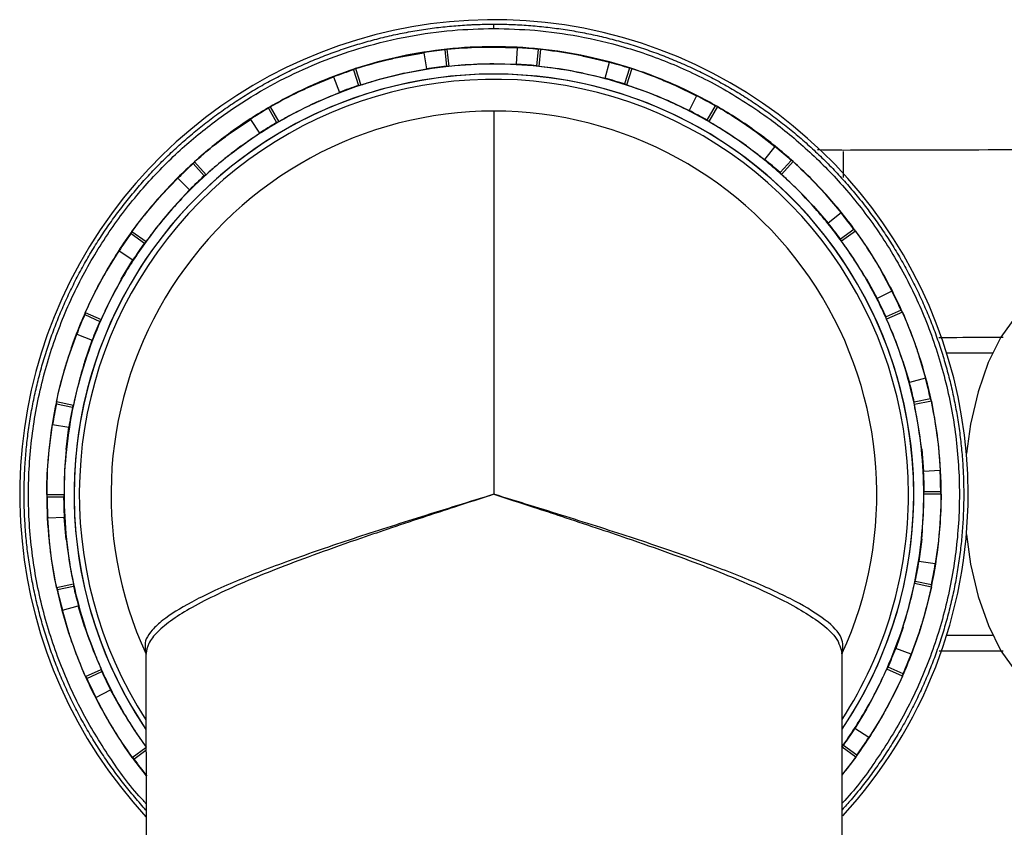
# Model space of a CAD drawing. Units: millimetres. Extents: x -18 to 1556, y -35 to 1435.
# Drawn here: x 333 to 390, y 696 to 743 of the extents above; entities that cross this region are included whole.
import ezdxf

# ---------------------------------------------------------------- set-up
doc = ezdxf.new("R2010")
doc.units = ezdxf.units.MM

# ---------------------------------------------------------------- blocks, each defined once
blk = doc.blocks.new('SE257')
at = {"color": 7}
for p, q in [((360.694, 737.396), (360.694, 737.208)), ((360.694, 737.208), (360.694, 736.646)), ((360.694, 736.646), (360.695, 735.721)), ((360.695, 735.721), (360.695, 734.448)), ((360.695, 734.448), (360.696, 732.85)), ((360.696, 732.85), (360.697, 730.952)), ((360.697, 730.952), (360.697, 728.789)), ((360.697, 728.789), (360.698, 726.396)), ((360.698, 726.396), (360.699, 723.815)), ((360.699, 723.815), (360.701, 721.09)), ((360.701, 721.09), (360.702, 718.267)), ((360.702, 718.267), (360.703, 715.396))]:
    blk.add_line(p, q, dxfattribs=at)
blk = doc.blocks.new('SE256')
blk.add_blockref('SE257', (0, 0))
blk = doc.blocks.new('SE291')
at = {"color": 7}
for p, q in [((387.854, 713.079), (388.093, 711.388)), ((388.093, 711.388), (388.526, 709.532)), ((388.526, 709.532), (389.114, 707.855)), ((389.114, 707.855), (389.839, 706.407)), ((389.839, 706.407), (390.679, 705.232)), ((390.679, 705.232), (391.607, 704.367)), ((391.607, 704.367), (392.596, 703.837)), ((392.596, 703.837), (393.617, 703.659)), ((393.617, 703.659), (394.525, 703.801))]:
    blk.add_line(p, q, dxfattribs=at)
blk = doc.blocks.new('SE290')
blk.add_blockref('SE291', (0, 0))
blk = doc.blocks.new('SE293')
at = {"color": 7}
for p, q in [((393.607, 727.159), (392.587, 726.98)), ((394.516, 727.018), (393.607, 727.159)), ((392.587, 726.98), (391.598, 726.45)), ((391.598, 726.45), (390.67, 725.584)), ((390.67, 725.584), (389.832, 724.409)), ((389.832, 724.409), (389.108, 722.96)), ((389.108, 722.96), (388.522, 721.282)), ((388.522, 721.282), (388.09, 719.426)), ((388.09, 719.426), (387.852, 717.735))]:
    blk.add_line(p, q, dxfattribs=at)
blk = doc.blocks.new('SE292')
blk.add_blockref('SE293', (0, 0))

msp = doc.modelspace()

# ---------------------------------------------------------------- linework, layer by layer
at = {"color": 7}
for p, q in [((355.353, 740.515), (356.674, 740.752)), ((356.674, 740.752), (356.823, 739.816)), ((357.878, 740.914), (357.978, 739.971)), ((358.006, 740.954), (358.111, 739.959)), ((360.692, 741.078), (360.692, 741.096)), ((360.692, 741.078), (362.034, 741.035)), ((362.034, 741.035), (361.985, 740.089)), ((363.246, 740.943), (363.147, 740.001)), ((363.379, 740.956), (363.275, 739.961)), ((355.353, 740.515), (355.349, 740.532)), ((360.693, 740.113), (361.985, 740.089)), ((360.693, 740.096), (360.693, 740.113)), ((366.036, 740.536), (366.032, 740.519)), ((366.032, 740.519), (367.336, 740.198)), ((367.091, 739.283), (367.336, 740.198)), ((352.635, 739.769), (352.928, 738.868)), ((352.751, 739.835), (353.061, 738.884)), ((355.554, 739.571), (356.823, 739.816)), ((355.558, 739.554), (355.554, 739.571)), ((365.828, 739.558), (365.832, 739.575)), ((365.832, 739.575), (367.091, 739.283)), ((368.502, 739.856), (368.209, 738.955)), ((368.635, 739.841), (368.326, 738.89)), ((350.247, 738.854), (351.491, 739.36)), ((351.491, 739.36), (351.831, 738.475)), ((350.247, 738.854), (350.24, 738.87)), ((350.64, 737.972), (351.831, 738.475)), ((371.139, 738.862), (371.146, 738.878)), ((371.139, 738.862), (372.347, 738.277)), ((350.647, 737.956), (350.64, 737.972)), ((370.74, 737.964), (370.747, 737.98)), ((370.747, 737.98), (371.918, 737.432)), ((372.347, 738.277), (371.918, 737.432)), ((347.743, 737.559), (348.218, 736.738)), ((347.844, 737.647), (348.344, 736.782)), ((373.417, 737.7), (372.943, 736.88)), ((373.544, 737.658), (373.044, 736.792)), ((345.599, 736.167), (346.709, 736.921)), ((346.709, 736.921), (347.226, 736.126)), ((345.599, 736.167), (345.588, 736.181)), ((346.166, 735.387), (347.226, 736.126)), ((375.79, 736.18), (375.8, 736.194)), ((375.79, 736.18), (376.85, 735.356)), ((346.176, 735.373), (346.166, 735.387)), ((375.213, 735.384), (375.223, 735.399)), ((375.223, 735.399), (376.254, 734.619)), ((376.85, 735.356), (376.254, 734.619)), ((343.498, 734.488), (344.168, 733.745)), ((377.776, 734.57), (377.143, 733.865)), ((377.892, 734.502), (377.223, 733.758)), ((343.419, 734.38), (344.053, 733.676)), ((341.61, 732.573), (342.54, 733.541)), ((342.54, 733.541), (343.21, 732.871)), ((342.328, 731.927), (343.21, 732.871)), ((341.61, 732.573), (341.597, 732.585)), ((379.782, 732.589), (379.795, 732.6)), ((379.782, 732.589), (380.647, 731.563)), ((342.34, 731.916), (342.328, 731.927)), ((379.052, 731.931), (379.065, 731.942)), ((379.065, 731.942), (379.911, 730.966)), ((380.647, 731.563), (379.911, 730.966)), ((339.905, 730.493), (340.714, 729.906)), ((381.39, 730.601), (380.623, 730.044)), ((381.488, 730.51), (380.68, 729.922)), ((339.849, 730.372), (340.616, 729.815)), ((338.456, 728.228), (339.164, 729.368)), ((339.164, 729.368), (339.959, 728.852)), ((339.292, 727.746), (339.959, 728.852)), ((338.456, 728.228), (338.441, 728.237)), ((382.939, 728.246), (382.955, 728.255)), ((382.939, 728.246), (383.573, 727.063)), ((339.307, 727.737), (339.292, 727.746)), ((382.089, 727.754), (382.104, 727.763)), ((382.104, 727.763), (382.729, 726.632)), ((383.573, 727.063), (382.729, 726.632)), ((384.099, 725.968), (383.234, 725.582)), ((337.191, 725.709), (338.057, 725.324)), ((337.221, 725.839), (338.134, 725.433)), ((384.177, 725.858), (383.263, 725.451)), ((336.274, 723.322), (336.73, 724.585)), ((336.73, 724.585), (337.615, 724.246)), ((337.192, 723.024), (337.615, 724.246)), ((336.274, 723.322), (336.258, 723.328)), ((385.125, 723.342), (385.142, 723.347)), ((385.125, 723.342), (385.499, 722.053)), ((389.353, 723.507), (386.718, 723.506)), ((337.209, 723.019), (337.192, 723.024)), ((384.191, 723.038), (384.207, 723.043)), ((384.207, 723.043), (384.583, 721.807)), ((385.499, 722.053), (384.583, 721.807)), ((385.786, 720.872), (384.859, 720.675)), ((335.561, 720.595), (336.488, 720.398)), ((335.562, 720.729), (336.541, 720.521)), ((385.839, 720.749), (384.861, 720.541)), ((335.16, 718.07), (335.343, 719.4)), ((335.343, 719.4), (336.279, 719.252)), ((336.12, 717.969), (336.279, 719.252)), ((335.16, 718.07), (335.143, 718.072)), ((385.267, 717.988), (385.284, 717.989)), ((385.284, 717.989), (385.395, 716.702)), ((386.244, 718.091), (386.261, 718.093)), ((386.244, 718.091), (386.341, 716.752)), ((336.137, 717.968), (336.12, 717.969)), ((386.341, 716.752), (385.395, 716.702)), ((335.003, 715.385), (336.003, 715.386)), ((335.029, 715.254), (335.977, 715.254)), ((386.403, 715.406), (385.403, 715.406)), ((386.376, 715.537), (385.429, 715.537)), ((335.065, 714.04), (336.011, 714.09)), ((335.162, 712.701), (335.065, 714.04)), ((336.122, 712.802), (336.011, 714.09)), ((335.162, 712.701), (335.145, 712.699)), ((336.139, 712.804), (336.122, 712.802)), ((385.286, 712.822), (385.127, 711.54)), ((385.269, 712.824), (385.286, 712.822)), ((386.246, 712.722), (386.063, 711.392)), ((386.246, 712.722), (386.263, 712.72)), ((386.063, 711.392), (385.127, 711.54)), ((335.567, 710.042), (336.545, 710.25)), ((335.62, 709.919), (336.547, 710.117)), ((385.843, 710.063), (384.865, 710.27)), ((385.845, 710.197), (384.918, 710.393)), ((335.907, 708.739), (336.822, 708.985)), ((337.198, 707.748), (336.822, 708.985)), ((336.281, 707.449), (335.907, 708.739)), ((336.281, 707.449), (336.264, 707.444)), ((337.215, 707.753), (337.198, 707.748)), ((384.214, 707.767), (383.791, 706.546)), ((384.197, 707.773), (384.214, 707.767)), ((385.132, 707.469), (384.676, 706.207)), ((385.132, 707.469), (385.148, 707.464)), ((386.725, 707.306), (389.359, 707.307)), ((340.707, 706.222), (340.716, 684.392)), ((380.716, 684.408), (380.707, 706.239)), ((384.676, 706.207), (383.791, 706.546)), ((337.229, 704.933), (338.142, 705.34)), ((337.307, 704.824), (338.172, 705.21)), ((384.185, 704.952), (383.272, 705.359)), ((384.214, 705.083), (383.348, 705.468)), ((337.833, 703.729), (338.677, 704.16)), ((339.302, 703.028), (338.677, 704.16)), ((338.466, 702.545), (337.833, 703.729)), ((339.317, 703.037), (339.302, 703.028)), ((382.114, 703.046), (381.447, 701.939)), ((382.099, 703.054), (382.114, 703.046)), ((338.466, 702.545), (338.451, 702.537)), ((382.95, 702.564), (382.242, 701.423)), ((382.95, 702.564), (382.965, 702.555)), ((382.242, 701.423), (381.447, 701.939)), ((339.917, 700.281), (340.709, 700.857)), ((340.016, 700.191), (340.709, 700.695)), ((381.501, 700.298), (380.709, 700.873)), ((381.556, 700.42), (380.79, 700.977)), ((381.501, 700.298), (380.709, 699.301))]:
    msp.add_line(p, q, dxfattribs=at)
for radius, start, end in [(27.25, 0.0234, 222.8052), (25.7, 96.0234, 102.0234), (25.674, 96.3162, 99.0279), (25.7, 90.0234, 96.0234), (25.7, 84.0234, 90.0234), (25.674, 84.3162, 87.0279), (25.7, 78.0234, 84.0234), (25.7, 102.0234, 108.0234), (24.7, 90.0234, 96.0234), (24.7, 84.0234, 90.0234), (24.726, 84.3275, 87.0279), (25.7, 72.0234, 78.0234), (25.674, 72.3162, 75.0279), (24.13, 90.0234, 214.0433), (24.126, 326.0177, 214.029), (25.7, 108.0234, 114.0234), (25.674, 108.3162, 111.0279), (24.7, 102.0234, 108.0234), (24.7, 96.0234, 102.0234), (24.726, 96.3275, 99.0279), (24.13, 326.0035, 90.0234), (24.7, 78.0234, 84.0234), (24.7, 72.0234, 78.0234), (25.7, 66.0234, 72.0234), (23.825, 0.0234, 212.9408), (24.726, 72.3275, 75.0279), (25.7, 114.0234, 120.0234), (24.7, 108.0234, 114.0234), (24.726, 108.3275, 111.0279), (24.7, 66.0234, 72.0234), (25.7, 60.0234, 66.0234), (24.7, 114.0234, 120.0234), (24.7, 60.0234, 66.0234), (25.674, 60.3162, 63.0279), (22, 90.0234, 204.6705), (25.7, 120.0234, 126.0234), (25.674, 120.3162, 123.0279), (22, 335.3762, 90.0234), (24.726, 60.3275, 63.0279), (25.7, 54.0234, 60.0234), (24.7, 120.0234, 126.0234), (24.726, 120.3275, 123.0279), (24.7, 54.0234, 60.0234), (25.7, 126.0234, 132.0234), (25.7, 48.0234, 54.0234), (24.7, 126.0234, 132.0234), (24.7, 48.0234, 54.0234), (25.674, 48.3162, 51.0279), (25.7, 132.0234, 138.0234), (24.726, 48.3275, 51.0279), (25.7, 42.0234, 48.0234), (25.674, 132.3162, 135.0279), (24.7, 132.0234, 138.0234), (24.726, 132.3275, 135.0279), (24.7, 42.0234, 48.0234), (25.7, 138.0234, 144.0234), (25.7, 36.0234, 42.0234), (24.7, 138.0234, 144.0234), (24.7, 36.0234, 42.0234), (25.674, 36.3162, 39.0279), (25.7, 144.0234, 150.0234), (24.726, 36.3275, 39.0279), (25.7, 30.0234, 36.0234), (25.674, 144.3162, 147.0279), (24.7, 144.0234, 150.0234), (24.7, 30.0234, 36.0234), (24.726, 144.3275, 147.0279), (25.7, 150.0234, 156.0234), (25.7, 24.0234, 30.0234), (24.7, 150.0234, 156.0234), (24.7, 24.0234, 30.0234), (25.674, 24.3162, 27.0279), (24.726, 24.3275, 27.0279), (25.7, 156.0234, 162.0234), (25.674, 156.3162, 159.0279), (24.7, 156.0234, 162.0234), (24.7, 18.0234, 24.0234), (25.7, 18.0234, 24.0234), (24.726, 156.3275, 159.0279), (25.7, 162.0234, 168.0234), (25.7, 12.0234, 18.0234), (24.7, 162.0234, 168.0234), (24.7, 12.0234, 18.0234), (25.674, 12.3162, 15.0279), (24.726, 12.3275, 15.0279), (25.7, 168.0234, 174.0234), (25.674, 168.3162, 171.0279), (24.7, 168.0234, 174.0234), (24.726, 168.3275, 171.0279), (24.7, 6.0234, 12.0234), (25.7, 6.0234, 12.0234), (25.7, 174.0234, 180.0234), (24.7, 0.0234, 6.0234), (25.7, 0.0234, 6.0234), (24.7, 174.0234, 180.0234), (24.726, 0.3275, 3.0279), (25.674, 0.3162, 3.0279), (25.7, 180.0234, 186.0234), (25.674, 180.3162, 183.0279), (24.726, 180.3275, 183.0279), (24.7, 180.0234, 186.0234), (23.825, 327.1059, 0.0234), (27.25, 317.3452, 0.0234), (24.7, 354.0234, 0.0234), (25.7, 354.0234, 0.0234), (25.7, 186.0234, 192.0234), (24.7, 186.0234, 192.0234), (24.7, 348.0234, 354.0234), (25.7, 348.0234, 354.0234), (24.726, 348.3275, 351.0279), (25.674, 348.3162, 351.0279), (24.7, 192.0234, 198.0234), (24.726, 192.3275, 195.0279), (24.7, 342.0234, 348.0234), (25.7, 342.0234, 348.0234), (25.7, 192.0234, 198.0234), (25.674, 192.3162, 195.0279), (25.7, 198.0234, 204.0234), (24.7, 198.0234, 204.0234), (24.7, 336.0234, 342.0234), (25.7, 336.0234, 342.0234), (24.726, 336.3275, 339.0279), (25.674, 336.3162, 339.0279), (24.7, 204.0234, 210.0234), (24.726, 204.3275, 207.0279), (24.7, 330.0234, 336.0234), (25.7, 204.0234, 210.0234), (25.674, 204.3162, 207.0279), (25.7, 330.0234, 336.0234), (24.7, 210.0234, 216.0234), (24.7, 324.0234, 330.0234), (25.7, 210.0234, 216.0234), (25.7, 324.0234, 330.0234), (24.726, 324.3275, 327.0279), (25.674, 324.3162, 327.0279), (25.7, 216.0234, 218.9264), (25.674, 216.3162, 219.0279), (25.7, 321.1204, 324.0234)]:
    msp.add_arc((360.703, 715.396), radius, start, end, dxfattribs=at)
for centre, major_axis, start_param, end_param in [((366.013, 715.956), (26.618, 2.809), 1.771657, 1.776663), ((366.014, 714.84), (26.62, -2.787), 1.771657, 1.776663), ((365.781, 717.048), (25.452, 8.281), 1.771657, 1.776663), ((355.599, 714.857), (25.582, 2.699), 1.369936, 1.37514), ((355.599, 715.93), (25.584, -2.678), 1.369936, 1.37514), ((365.782, 713.748), (25.459, -8.261), 1.771657, 1.776663), ((355.821, 716.98), (24.468, -7.939), 1.369936, 1.37514), ((355.822, 713.808), (24.462, 7.959), 1.369936, 1.37514), ((365.326, 718.068), (23.174, 13.392), 1.771657, 1.776663), ((365.329, 712.728), (23.185, -13.373), 1.771657, 1.776663), ((356.259, 712.828), (22.272, 12.871), 1.369936, 1.37514), ((356.257, 717.96), (22.283, -12.853), 1.369936, 1.37514), ((364.67, 718.971), (19.883, 17.918), 1.771657, 1.776663), ((364.673, 711.824), (19.898, -17.901), 1.771657, 1.776663), ((356.887, 718.828), (19.124, -17.205), 1.369936, 1.37514), ((356.89, 711.96), (19.11, 17.22), 1.369936, 1.37514), ((363.84, 719.717), (15.723, 21.66), 1.771657, 1.776663), ((363.843, 711.077), (-15.741, 21.647), 4.913249, 4.918255), ((357.688, 711.242), (15.112, 20.817), 1.369936, 1.37514), ((357.685, 719.547), (-15.129, 20.805), 4.511529, 4.516732), ((362.877, 710.518), (-10.896, 24.447), 4.913249, 4.918255), ((362.873, 720.275), (10.876, 24.456), 1.771657, 1.776663), ((358.617, 710.706), (10.453, 23.504), 1.369936, 1.37514), ((358.614, 720.083), (-10.472, 23.496), 4.511529, 4.516732), ((361.815, 710.173), (-5.576, 26.178), 4.913249, 4.918255), ((361.811, 720.62), (5.554, 26.183), 1.771657, 1.776663), ((359.638, 710.375), (5.338, 25.164), 1.369936, 1.37514), ((359.634, 720.415), (-5.359, 25.16), 4.511529, 4.516732), ((360.701, 720.736), (-0.011, 26.765), 1.771657, 1.776663), ((360.705, 710.264), (-0.01, 25.724), 1.369936, 1.37514), ((360.701, 720.528), (-0.01, 25.724), 4.511529, 4.516732), ((360.705, 710.056), (-0.011, 26.765), 4.913249, 4.918255), ((361.772, 710.376), (-5.359, 25.16), 1.369936, 1.37514), ((361.768, 720.416), (5.338, 25.164), 4.511529, 4.516732), ((359.595, 710.172), (5.554, 26.183), 4.913249, 4.918255), ((359.591, 720.619), (-5.576, 26.178), 1.771657, 1.776663), ((362.792, 710.708), (-10.472, 23.496), 1.369936, 1.37514), ((362.788, 720.085), (10.453, 23.504), 4.511529, 4.516732), ((358.533, 710.517), (10.876, 24.456), 4.913249, 4.918255), ((358.529, 720.273), (-10.896, 24.447), 1.771657, 1.776663), ((363.718, 719.549), (15.112, 20.817), 4.512444, 4.516732), ((357.562, 719.715), (-15.741, 21.647), 1.771657, 1.776663), ((357.566, 711.074), (15.723, 21.66), 4.913249, 4.918255)]:
    msp.add_ellipse(centre, major_axis=major_axis, ratio=0.979895, start_param=start_param, end_param=end_param, dxfattribs=at)
for points, knots in [([(340.71, 697.263), (340.603, 697.379), (340.384, 697.618), (339.957, 698.119), (339.536, 698.635), (339.028, 699.297), (338.637, 699.837), (338.168, 700.526), (337.807, 701.087), (337.376, 701.8), (337.048, 702.381), (336.657, 703.117), (336.287, 703.864), (335.945, 704.624), (335.625, 705.394), (335.325, 706.172), (335.055, 706.961), (334.807, 707.756), (334.581, 708.559), (334.385, 709.369), (334.211, 710.184), (334.061, 711.004), (333.94, 711.829), (333.843, 712.657), (333.769, 713.487), (333.725, 714.32), (333.705, 715.153), (333.708, 715.987), (333.741, 716.82), (333.798, 717.651), (333.878, 718.481), (333.989, 719.307), (334.122, 720.13), (334.278, 720.949), (334.465, 721.761), (334.674, 722.568), (334.905, 723.369), (335.166, 724.161), (335.449, 724.945), (335.753, 725.721), (336.086, 726.485), (336.44, 727.24), (336.74, 727.836), (337.136, 728.569), (337.468, 729.147), (337.904, 729.858), (338.359, 730.556), (338.84, 731.237), (339.339, 731.905), (339.753, 732.427), (340.289, 733.066), (340.732, 733.565), (341.188, 734.051), (341.653, 734.529), (342.132, 734.993), (342.745, 735.557), (343.249, 735.995), (343.764, 736.418), (344.287, 736.831), (344.822, 737.23), (345.367, 737.614), (345.919, 737.988), (346.482, 738.346), (347.054, 738.688), (347.488, 738.937), (348.072, 739.258), (348.665, 739.563), (349.267, 739.851), (349.721, 740.059), (350.18, 740.258), (350.642, 740.448), (351.263, 740.691), (351.891, 740.916), (352.525, 741.124), (353.003, 741.271), (353.483, 741.41), (353.966, 741.539), (354.452, 741.659), (354.939, 741.77), (355.429, 741.873), (355.92, 741.966), (356.413, 742.05), (356.907, 742.125), (357.403, 742.19), (357.9, 742.247), (358.398, 742.294), (358.896, 742.332), (359.312, 742.356), (359.736, 742.375), (360.168, 742.388), (360.517, 742.39), (360.692, 742.391)], [0, 0, 0, 0, 0.007604, 0.015633, 0.031693, 0.039722, 0.055781, 0.06381, 0.07987, 0.087899, 0.103959, 0.111988, 0.128048, 0.144108, 0.152137, 0.168196, 0.184256, 0.192285, 0.208345, 0.224405, 0.232434, 0.248494, 0.264554, 0.272583, 0.288642, 0.304702, 0.312731, 0.328791, 0.344851, 0.35288, 0.36894, 0.385, 0.393029, 0.409088, 0.425148, 0.433177, 0.449237, 0.465297, 0.473326, 0.489386, 0.505446, 0.513475, 0.529534, 0.537563, 0.553623, 0.561652, 0.577712, 0.593772, 0.601801, 0.617861, 0.625889, 0.641949, 0.649978, 0.658007, 0.674067, 0.682096, 0.698156, 0.706185, 0.714214, 0.730274, 0.738302, 0.746331, 0.762391, 0.77042, 0.778449, 0.786478, 0.802538, 0.810567, 0.818596, 0.826625, 0.834653, 0.842682, 0.858742, 0.866771, 0.8748, 0.882829, 0.890858, 0.898887, 0.906916, 0.914944, 0.922974, 0.931002, 0.939031, 0.94706, 0.955089, 0.963118, 0.971147, 0.979176, 0.98319, 0.991593, 1, 1, 1, 1]), ([(360.692, 742.141), (360.692, 742.165), (360.692, 742.213), (360.692, 742.282), (360.692, 742.342), (360.692, 742.384), (360.692, 742.389), (360.692, 742.391)], [0, 0, 0, 0, 0.176594, 0.367014, 0.56364, 0.790515, 1, 1, 1, 1]), ([(360.692, 742.391), (360.859, 742.39), (361.192, 742.389), (361.692, 742.375), (362.191, 742.352), (362.69, 742.32), (363.189, 742.278), (363.686, 742.228), (364.183, 742.168), (364.678, 742.099), (365.172, 742.02), (365.664, 741.933), (366.155, 741.837), (366.644, 741.731), (367.13, 741.617), (367.615, 741.493), (368.097, 741.361), (368.577, 741.219), (369.054, 741.069), (369.528, 740.91), (369.999, 740.742), (370.623, 740.507), (371.24, 740.254), (371.85, 739.984), (372.303, 739.774), (372.753, 739.555), (373.347, 739.251), (373.932, 738.932), (374.508, 738.596), (375.078, 738.25), (375.638, 737.888), (376.188, 737.511), (376.73, 737.123), (377.262, 736.721), (377.782, 736.304), (378.295, 735.877), (378.795, 735.436), (379.405, 734.868), (379.88, 734.4), (380.458, 733.799), (380.907, 733.306), (381.45, 732.674), (381.87, 732.156), (382.377, 731.495), (382.768, 730.954), (383.238, 730.266), (383.599, 729.705), (384.029, 728.991), (384.358, 728.411), (384.748, 727.674), (385.118, 726.927), (385.46, 726.167), (385.781, 725.398), (386.08, 724.62), (386.351, 723.831), (386.599, 723.035), (386.825, 722.233), (387.021, 721.423), (387.194, 720.607), (387.345, 719.787), (387.465, 718.963), (387.563, 718.135), (387.637, 717.304), (387.681, 716.472), (387.701, 715.639), (387.698, 714.805), (387.664, 713.972), (387.608, 713.14), (387.528, 712.311), (387.417, 711.484), (387.284, 710.662), (387.127, 709.843), (386.941, 709.03), (386.732, 708.223), (386.501, 707.422), (386.24, 706.631), (385.957, 705.847), (385.652, 705.07), (385.319, 704.306), (384.965, 703.552), (384.666, 702.956), (384.27, 702.222), (383.938, 701.644), (383.502, 700.934), (383.047, 700.235), (382.566, 699.554), (382.067, 698.887), (381.652, 698.364), (381.166, 697.783), (380.883, 697.468), (380.71, 697.277)], [0, 0, 0, 0, 0.008029, 0.016057, 0.024086, 0.032115, 0.040144, 0.048172, 0.056201, 0.06423, 0.072258, 0.080287, 0.088316, 0.096345, 0.104373, 0.112402, 0.120431, 0.128459, 0.136488, 0.144517, 0.152546, 0.160574, 0.176634, 0.184663, 0.192691, 0.20072, 0.208749, 0.224808, 0.232837, 0.240866, 0.256925, 0.264954, 0.272983, 0.289042, 0.297071, 0.3051, 0.321159, 0.329188, 0.345247, 0.353276, 0.369335, 0.377364, 0.393424, 0.401452, 0.417512, 0.425541, 0.4416, 0.449629, 0.465688, 0.473717, 0.489777, 0.505836, 0.513865, 0.529924, 0.545984, 0.554013, 0.570072, 0.586131, 0.59416, 0.61022, 0.626279, 0.634308, 0.650367, 0.666427, 0.674456, 0.690515, 0.706575, 0.714603, 0.730663, 0.746722, 0.754751, 0.770811, 0.78687, 0.794899, 0.810958, 0.827018, 0.835047, 0.851106, 0.867166, 0.875194, 0.891254, 0.899282, 0.915342, 0.923371, 0.93943, 0.95549, 0.963519, 0.979578, 0.987607, 1, 1, 1, 1]), ([(340.71, 697.646), (340.66, 697.698), (339.912, 698.461), (338.671, 700.17), (337.036, 702.794), (335.71, 705.697), (334.713, 708.801), (334.097, 712.055), (333.888, 715.385), (334.095, 718.715), (334.708, 721.969), (335.701, 725.075), (337.03, 727.974), (338.642, 730.619), (340.478, 732.979), (342.478, 735.038), (345.216, 737.322), (348.75, 739.483), (352.59, 740.97), (355.757, 741.72), (358.266, 742.078), (359.901, 742.121), (360.692, 742.141)], [0, 0, 0, 0, 0.003525, 0.052204, 0.102642, 0.15458, 0.207702, 0.261646, 0.316009, 0.370372, 0.424315, 0.477438, 0.529376, 0.579813, 0.628493, 0.675218, 0.719852, 0.802478, 0.876382, 0.920125, 0.961344, 1, 1, 1, 1]), ([(360.692, 742.141), (361.483, 742.121), (363.118, 742.08), (365.628, 741.724), (368.304, 741.092), (371.098, 740.103), (373.983, 738.69), (376.593, 736.983), (378.911, 735.053), (380.913, 732.995), (382.751, 730.637), (384.366, 727.993), (385.697, 725.096), (386.692, 721.99), (387.309, 718.737), (387.518, 715.407), (387.311, 712.076), (386.698, 708.822), (385.704, 705.717), (384.381, 702.813), (382.747, 700.188), (381.507, 698.478), (380.761, 697.714), (380.71, 697.663)], [0, 0, 0, 0, 0.038655, 0.079873, 0.123603, 0.17289, 0.224377, 0.280234, 0.324863, 0.371582, 0.420256, 0.470687, 0.522619, 0.575735, 0.629672, 0.684029, 0.738385, 0.792322, 0.845439, 0.89737, 0.947802, 0.996476, 1, 1, 1, 1]), ([(358.006, 740.954), (358.632, 741.004), (359.526, 741.076), (360.423, 741.078), (360.692, 741.078)], [0, 0, 0, 0, 0.699479, 1, 1, 1, 1]), ([(363.379, 740.956), (364.001, 740.875), (364.891, 740.76), (365.769, 740.575), (366.032, 740.519)], [0, 0, 0, 0, 0.69948, 1, 1, 1, 1]), ([(352.751, 739.835), (353.353, 740.014), (354.213, 740.27), (355.089, 740.458), (355.353, 740.515)], [0, 0, 0, 0, 0.699478, 1, 1, 1, 1]), ([(360.693, 740.113), (360.069, 740.097), (359.206, 740.074), (358.348, 739.984), (358.111, 739.959)], [0, 0, 0, 0, 0.723772, 1, 1, 1, 1]), ([(355.554, 739.571), (354.947, 739.425), (354.108, 739.224), (353.287, 738.957), (353.061, 738.884)], [0, 0, 0, 0, 0.723772, 1, 1, 1, 1]), ([(365.832, 739.575), (365.218, 739.689), (364.37, 739.846), (363.512, 739.937), (363.275, 739.961)], [0, 0, 0, 0, 0.723772, 1, 1, 1, 1]), ([(368.635, 739.841), (369.227, 739.633), (370.073, 739.335), (370.893, 738.971), (371.139, 738.862)], [0, 0, 0, 0, 0.699479, 1, 1, 1, 1]), ([(347.844, 737.647), (348.395, 737.948), (349.183, 738.378), (350.001, 738.744), (350.247, 738.854)], [0, 0, 0, 0, 0.699479, 1, 1, 1, 1]), ([(370.747, 737.98), (370.17, 738.219), (369.373, 738.55), (368.553, 738.816), (368.326, 738.89)], [0, 0, 0, 0, 0.723774, 1, 1, 1, 1]), ([(350.64, 737.972), (350.077, 737.703), (349.298, 737.332), (348.551, 736.901), (348.344, 736.782)], [0, 0, 0, 0, 0.723773, 1, 1, 1, 1]), ([(373.544, 737.658), (374.08, 737.331), (374.846, 736.863), (375.572, 736.338), (375.79, 736.18)], [0, 0, 0, 0, 0.69948, 1, 1, 1, 1]), ([(375.223, 735.399), (374.709, 735.752), (373.998, 736.241), (373.251, 736.672), (373.044, 736.792)], [0, 0, 0, 0, 0.723774, 1, 1, 1, 1]), ([(343.498, 734.488), (343.975, 734.896), (344.656, 735.48), (345.381, 736.008), (345.599, 736.167)], [0, 0, 0, 0, 0.699479, 1, 1, 1, 1]), ([(346.166, 735.387), (345.671, 735.007), (344.986, 734.481), (344.345, 733.904), (344.168, 733.745)], [0, 0, 0, 0, 0.723773, 1, 1, 1, 1]), ([(380.798, 735.144), (380.666, 735.146), (380.172, 735.154), (379.67, 735.162), (379.302, 735.168)], [0, 0, 0, 0, 0.267783, 1, 1, 1, 1]), ([(380.795, 733.59), (380.795, 733.96), (380.795, 734.7), (380.795, 734.954), (380.795, 735.081)], [0, 0, 0, 0, 0.500154, 1, 1, 1, 1]), ([(429.611, 735.277), (429.345, 735.276), (428.293, 735.272), (426.176, 735.266), (423.056, 735.256), (419.193, 735.245), (414.53, 735.231), (409.005, 735.216), (402.567, 735.199), (395.16, 735.18), (387.818, 735.161), (382.867, 735.149), (380.796, 735.144)], [0, 0, 0, 0, 0.020626, 0.081378, 0.15544, 0.243414, 0.345197, 0.460601, 0.589404, 0.731682, 0.887776, 1, 1, 1, 1]), ([(377.892, 734.502), (378.348, 734.07), (379, 733.454), (379.601, 732.788), (379.782, 732.589)], [0, 0, 0, 0, 0.69948, 1, 1, 1, 1]), ([(379.065, 731.942), (378.635, 732.395), (378.041, 733.021), (377.4, 733.599), (377.223, 733.758)], [0, 0, 0, 0, 0.723772, 1, 1, 1, 1]), ([(339.905, 730.493), (340.286, 730.992), (340.831, 731.705), (341.43, 732.372), (341.61, 732.573)], [0, 0, 0, 0, 0.699479, 1, 1, 1, 1]), ([(342.328, 731.927), (341.922, 731.453), (341.362, 730.797), (340.854, 730.099), (340.714, 729.906)], [0, 0, 0, 0, 0.723772, 1, 1, 1, 1]), ([(381.488, 730.51), (381.845, 729.994), (382.355, 729.255), (382.804, 728.479), (382.939, 728.246)], [0, 0, 0, 0, 0.69948, 1, 1, 1, 1]), ([(382.104, 727.763), (381.778, 728.296), (381.327, 729.031), (380.82, 729.729), (380.68, 729.922)], [0, 0, 0, 0, 0.723773, 1, 1, 1, 1]), ([(337.221, 725.839), (337.49, 726.406), (337.875, 727.217), (338.322, 727.994), (338.456, 728.228)], [0, 0, 0, 0, 0.699481, 1, 1, 1, 1]), ([(339.292, 727.746), (338.994, 727.197), (338.582, 726.439), (338.231, 725.651), (338.134, 725.433)], [0, 0, 0, 0, 0.723771, 1, 1, 1, 1]), ([(384.207, 723.043), (383.999, 723.632), (383.711, 724.445), (383.36, 725.234), (383.263, 725.451)], [0, 0, 0, 0, 0.723771, 1, 1, 1, 1]), ([(384.177, 725.858), (384.418, 725.279), (384.763, 724.45), (385.041, 723.598), (385.125, 723.342)], [0, 0, 0, 0, 0.69948, 1, 1, 1, 1]), ([(386.268, 724.406), (387.188, 724.407), (388.448, 724.407), (389.64, 724.408), (389.963, 724.408)], [0, 0, 0, 0, 0.729236, 1, 1, 1, 1]), ([(335.562, 720.729), (335.708, 721.339), (335.916, 722.213), (336.191, 723.066), (336.274, 723.322)], [0, 0, 0, 0, 0.69948, 1, 1, 1, 1]), ([(337.192, 723.024), (337.015, 722.426), (336.77, 721.598), (336.59, 720.754), (336.541, 720.521)], [0, 0, 0, 0, 0.723773, 1, 1, 1, 1]), ([(385.284, 717.989), (385.202, 718.609), (385.09, 719.464), (384.911, 720.308), (384.861, 720.541)], [0, 0, 0, 0, 0.723771, 1, 1, 1, 1]), ([(385.839, 720.749), (385.955, 720.132), (386.12, 719.25), (386.215, 718.359), (386.244, 718.091)], [0, 0, 0, 0, 0.699481, 1, 1, 1, 1]), ([(335.003, 715.385), (335.018, 716.013), (335.04, 716.91), (335.132, 717.802), (335.16, 718.07)], [0, 0, 0, 0, 0.699479, 1, 1, 1, 1]), ([(336.12, 717.969), (336.071, 717.347), (336.003, 716.487), (336.003, 715.624), (336.003, 715.386)], [0, 0, 0, 0, 0.723772, 1, 1, 1, 1]), ([(360.703, 715.396), (359.306, 714.964), (356.537, 714.108), (352.529, 712.828), (348.911, 711.588), (346.273, 710.573), (344.492, 709.79), (342.963, 709.032), (341.79, 708.3), (341.043, 707.606), (340.576, 706.942), (340.658, 706.5), (340.711, 706.213)], [0, 0, 0, 0, 0.126277, 0.250423, 0.378294, 0.500016, 0.566172, 0.629878, 0.749872, 0.817325, 0.881499, 1, 1, 1, 1]), ([(360.703, 715.396), (359.944, 715.15), (358.643, 714.727), (356.677, 714.084), (354.884, 713.489), (352.78, 712.775), (350.612, 712.012), (348.451, 711.204), (346.508, 710.42), (344.795, 709.655), (343.34, 708.905), (342.178, 708.184), (341.335, 707.493), (340.803, 706.829), (340.739, 706.423), (340.707, 706.222)], [0, 0, 0, 0, 0.073103, 0.125362, 0.191611, 0.250856, 0.340284, 0.423575, 0.500727, 0.587601, 0.670842, 0.750456, 0.836133, 0.91931, 1, 1, 1, 1]), ([(360.703, 715.396), (361.462, 715.15), (362.763, 714.729), (364.73, 714.087), (366.523, 713.494), (368.628, 712.782), (370.797, 712.021), (372.958, 711.214), (374.902, 710.431), (376.615, 709.668), (378.072, 708.919), (379.422, 708.079), (380.484, 707.168), (380.633, 706.544), (380.707, 706.239)], [0, 0, 0, 0, 0.073119, 0.12539, 0.191652, 0.25091, 0.340358, 0.423666, 0.500836, 0.587728, 0.670986, 0.750618, 0.878108, 1, 1, 1, 1]), ([(380.702, 706.229), (380.75, 706.532), (380.847, 707.139), (379.866, 708.162), (378.118, 709.252), (375.607, 710.405), (372.469, 711.608), (368.835, 712.849), (364.858, 714.115), (362.088, 714.969), (360.703, 715.396)], [0, 0, 0, 0, 0.124817, 0.250031, 0.374621, 0.499802, 0.624741, 0.749486, 0.874773, 1, 1, 1, 1]), ([(385.286, 712.822), (385.335, 713.445), (385.403, 714.305), (385.403, 715.167), (385.403, 715.406)], [0, 0, 0, 0, 0.723772, 1, 1, 1, 1]), ([(386.403, 715.406), (386.388, 714.779), (386.366, 713.881), (386.274, 712.99), (386.246, 712.722)], [0, 0, 0, 0, 0.69948, 1, 1, 1, 1]), ([(335.567, 710.042), (335.451, 710.659), (335.286, 711.541), (335.191, 712.433), (335.162, 712.701)], [0, 0, 0, 0, 0.69948, 1, 1, 1, 1]), ([(336.122, 712.802), (336.203, 712.183), (336.316, 711.328), (336.495, 710.484), (336.545, 710.25)], [0, 0, 0, 0, 0.723774, 1, 1, 1, 1]), ([(384.214, 707.767), (384.391, 708.366), (384.636, 709.193), (384.816, 710.037), (384.865, 710.27)], [0, 0, 0, 0, 0.72377, 1, 1, 1, 1]), ([(385.843, 710.063), (385.698, 709.452), (385.49, 708.579), (385.214, 707.726), (385.132, 707.469)], [0, 0, 0, 0, 0.699478, 1, 1, 1, 1]), ([(337.229, 704.933), (336.988, 705.513), (336.643, 706.341), (336.364, 707.193), (336.281, 707.449)], [0, 0, 0, 0, 0.699479, 1, 1, 1, 1]), ([(337.198, 707.748), (337.407, 707.159), (337.695, 706.346), (338.046, 705.558), (338.142, 705.34)], [0, 0, 0, 0, 0.723774, 1, 1, 1, 1]), ([(386.281, 706.406), (387.198, 706.407), (388.458, 706.407), (389.649, 706.408), (389.973, 706.408)], [0, 0, 0, 0, 0.72828, 1, 1, 1, 1]), ([(382.114, 703.046), (382.412, 703.594), (382.824, 704.353), (383.175, 705.141), (383.272, 705.359)], [0, 0, 0, 0, 0.723772, 1, 1, 1, 1]), ([(384.185, 704.952), (383.916, 704.385), (383.531, 703.574), (383.084, 702.797), (382.95, 702.564)], [0, 0, 0, 0, 0.699479, 1, 1, 1, 1]), ([(339.302, 703.028), (339.628, 702.496), (340.079, 701.76), (340.586, 701.062), (340.726, 700.869)], [0, 0, 0, 0, 0.723772, 1, 1, 1, 1]), ([(339.917, 700.281), (339.561, 700.798), (339.051, 701.537), (338.602, 702.312), (338.466, 702.545)], [0, 0, 0, 0, 0.699479, 1, 1, 1, 1])]:
    msp.add_open_spline(points, degree=3, knots=knots, dxfattribs=at)

# ---------------------------------------------------------------- block references
for name in ['SE256', 'SE292', 'SE290']:
    msp.add_blockref(name, (0, 0))

doc.saveas('drawing.dxf')
